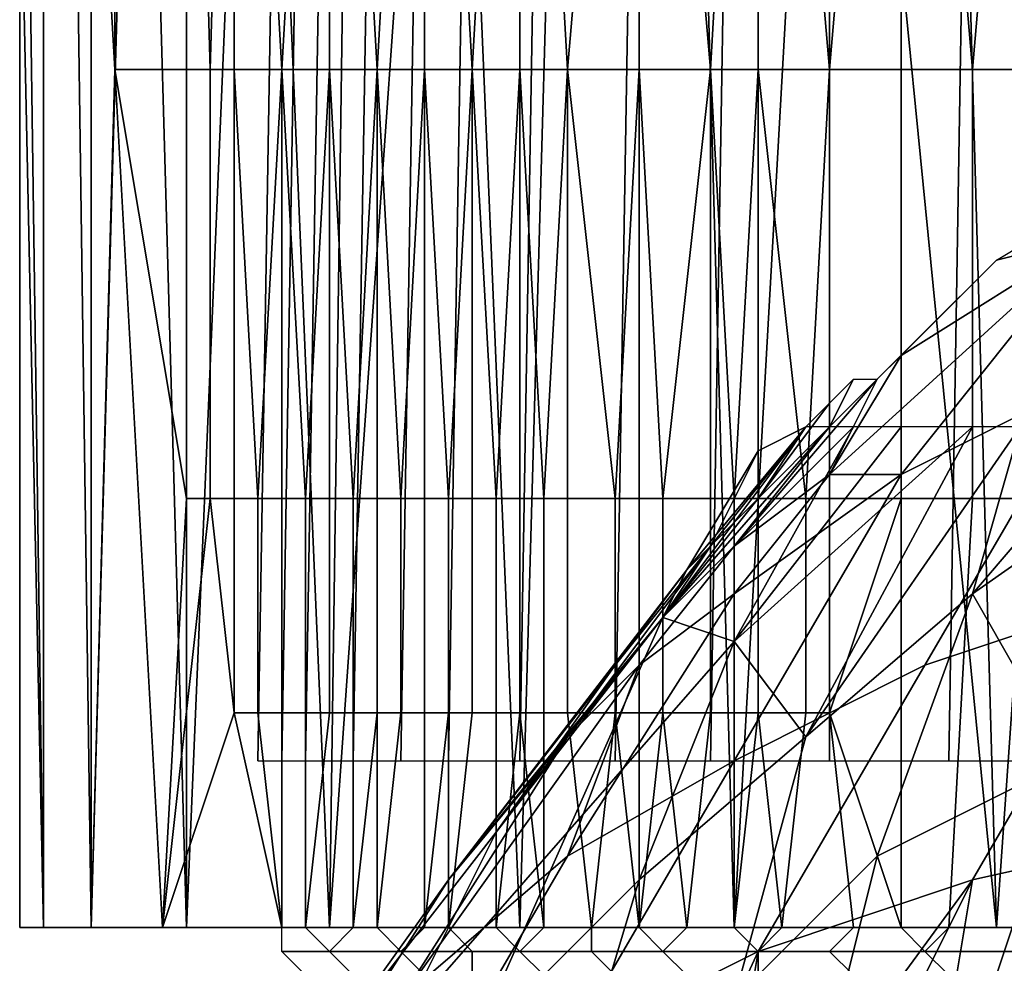
# Model space of a CAD drawing. Extents: x -0.001 to 0.269, y -0.011 to 0.105.
# Drawn here: x 0.004 to 0.008, y 0.09 to 0.094 of the extents above; entities that cross this region are included whole.
import ezdxf

# ---------------------------------------------------------------- set-up
doc = ezdxf.new("R2010")
doc.units = 0
doc.layers.add('A5615340_1', color=7, linetype='CONTINUOUS')

msp = doc.modelspace()

# ---------------------------------------------------------------- linework, layer by layer
at = {"layer": 'A5615340_1'}
for points in [[(0.0041, 0.0901, 0.0668), (0.004, 0.0972, 0.066), (0.0041, 0.0972, 0.067)], [(0.004, 0.0948, 0.065), (0.004, 0.0972, 0.066), (0.0041, 0.0901, 0.0668)], [(0.004, 0.0972, 0.0638), (0.0041, 0.0901, 0.0631), (0.0041, 0.0972, 0.0626)], [(0.004, 0.0948, 0.065), (0.0041, 0.0901, 0.0631), (0.004, 0.0972, 0.0638)], [(0.0043, 0.0901, 0.0685), (0.0041, 0.0901, 0.0668), (0.0041, 0.0972, 0.067), (0.0042, 0.0972, 0.0682)], [(0.0041, 0.0901, 0.0631), (0.0043, 0.0901, 0.0613), (0.0043, 0.0972, 0.0615), (0.0041, 0.0972, 0.0626)], [(0.0044, 0.0972, 0.0693), (0.0044, 0.0937, 0.0693), (0.0042, 0.0972, 0.0682)], [(0.0042, 0.0972, 0.0682), (0.0044, 0.0937, 0.0693), (0.0043, 0.0901, 0.0685)], [(0.0043, 0.0972, 0.0615), (0.0043, 0.0901, 0.0613), (0.0045, 0.0972, 0.0604)], [(0.0043, 0.0901, 0.0613), (0.0047, 0.0901, 0.0594), (0.0045, 0.0972, 0.0604)], [(0.0044, 0.0972, 0.0693), (0.0047, 0.0972, 0.0704), (0.0047, 0.0937, 0.0704), (0.0044, 0.0937, 0.0693)], [(0.0045, 0.0972, 0.0604), (0.0047, 0.0901, 0.0594), (0.0047, 0.0972, 0.0593)], [(0.0048, 0.0937, 0.0709), (0.0047, 0.0937, 0.0704), (0.0047, 0.0972, 0.0704)], [(0.0048, 0.0937, 0.0709), (0.0047, 0.0972, 0.0704), (0.0049, 0.0972, 0.0715)], [(0.0047, 0.0972, 0.0593), (0.0047, 0.0901, 0.0594), (0.005, 0.0972, 0.0582)], [(0.005, 0.0972, 0.0582), (0.0047, 0.0901, 0.0594), (0.0053, 0.0901, 0.0575)], [(0.0049, 0.0972, 0.0715), (0.0049, 0.0937, 0.0715), (0.0048, 0.0937, 0.0709)], [(0.0051, 0.0937, 0.072), (0.0049, 0.0937, 0.0715), (0.0049, 0.0972, 0.0715)], [(0.0051, 0.0937, 0.072), (0.0049, 0.0972, 0.0715), (0.0053, 0.0972, 0.0725)], [(0.005, 0.0972, 0.0582), (0.0053, 0.0901, 0.0575), (0.0054, 0.0972, 0.0572)], [(0.0053, 0.0972, 0.0725), (0.0053, 0.0937, 0.0725), (0.0051, 0.0937, 0.072)], [(0.0055, 0.0937, 0.073), (0.0053, 0.0937, 0.0725), (0.0053, 0.0972, 0.0725)], [(0.0055, 0.0937, 0.073), (0.0053, 0.0972, 0.0725), (0.0057, 0.0972, 0.0735)], [(0.0054, 0.0972, 0.0572), (0.0053, 0.0901, 0.0575), (0.0058, 0.0972, 0.0561)], [(0.0058, 0.0972, 0.0561), (0.0053, 0.0901, 0.0575), (0.0061, 0.0901, 0.0556)], [(0.0057, 0.0972, 0.0735), (0.0057, 0.0937, 0.0735), (0.0055, 0.0937, 0.073)], [(0.0059, 0.0937, 0.074), (0.0057, 0.0937, 0.0735), (0.0057, 0.0972, 0.0735)], [(0.0059, 0.0937, 0.074), (0.0057, 0.0972, 0.0735), (0.0061, 0.0972, 0.0745)], [(0.0058, 0.0972, 0.0561), (0.0061, 0.0901, 0.0556), (0.0063, 0.0972, 0.0551)], [(0.0061, 0.0972, 0.0745), (0.0061, 0.0937, 0.0745), (0.0059, 0.0937, 0.074)], [(0.0063, 0.0937, 0.075), (0.0061, 0.0937, 0.0745), (0.0061, 0.0972, 0.0745)], [(0.0063, 0.0937, 0.075), (0.0061, 0.0972, 0.0745), (0.0066, 0.0972, 0.0755)], [(0.0061, 0.0901, 0.0556), (0.007, 0.0901, 0.0538), (0.0068, 0.0972, 0.0541), (0.0063, 0.0972, 0.0551)], [(0.0066, 0.0972, 0.0755), (0.0066, 0.0937, 0.0755), (0.0063, 0.0937, 0.075)], [(0.0069, 0.0937, 0.076), (0.0066, 0.0937, 0.0755), (0.0066, 0.0972, 0.0755)], [(0.0069, 0.0937, 0.076), (0.0066, 0.0972, 0.0755), (0.0071, 0.0972, 0.0764)], [(0.0068, 0.0972, 0.0541), (0.007, 0.0901, 0.0538), (0.0074, 0.0972, 0.0532)], [(0.0071, 0.0972, 0.0764), (0.0071, 0.0937, 0.0764), (0.0069, 0.0937, 0.076)], [(0.0081, 0.0901, 0.052), (0.0074, 0.0972, 0.0532), (0.007, 0.0901, 0.0538)], [(0.0074, 0.0937, 0.0769), (0.0071, 0.0937, 0.0764), (0.0071, 0.0972, 0.0764)], [(0.0074, 0.0937, 0.0769), (0.0071, 0.0972, 0.0764), (0.0077, 0.0972, 0.0774)], [(0.0077, 0.0972, 0.0774), (0.0077, 0.0937, 0.0774), (0.0074, 0.0937, 0.0769)], [(0.0074, 0.0972, 0.0532), (0.0081, 0.0901, 0.052), (0.0079, 0.0972, 0.0523)], [(0.008, 0.0937, 0.0778), (0.0077, 0.0937, 0.0774), (0.0077, 0.0972, 0.0774)], [(0.008, 0.0937, 0.0778), (0.0077, 0.0972, 0.0774), (0.0083, 0.0972, 0.0783)], [(0.0079, 0.0972, 0.0523), (0.0081, 0.0901, 0.052), (0.0086, 0.0972, 0.0514)], [(0.0083, 0.0972, 0.0783), (0.0083, 0.0937, 0.0783), (0.008, 0.0937, 0.0778)], [(0.0094, 0.0901, 0.0504), (0.0086, 0.0972, 0.0514), (0.0081, 0.0901, 0.052)], [(0.0051, 0.0908, 0.0668), (0.0052, 0.0968, 0.0668), (0.0051, 0.0968, 0.0658), (0.005, 0.0908, 0.0658)], [(0.005, 0.0908, 0.0658), (0.0051, 0.0968, 0.0658), (0.0051, 0.0968, 0.065), (0.005, 0.0908, 0.065)], [(0.0052, 0.0908, 0.0678), (0.0053, 0.0968, 0.0678), (0.0052, 0.0968, 0.0668), (0.0051, 0.0908, 0.0668)], [(0.0054, 0.0908, 0.0689), (0.0055, 0.0968, 0.0688), (0.0053, 0.0968, 0.0678), (0.0052, 0.0908, 0.0678)], [(0.0056, 0.0908, 0.0698), (0.0057, 0.0968, 0.0698), (0.0055, 0.0968, 0.0688), (0.0054, 0.0908, 0.0689)], [(0.0058, 0.0908, 0.0708), (0.0059, 0.0968, 0.0708), (0.0057, 0.0968, 0.0698), (0.0056, 0.0908, 0.0698)], [(0.0061, 0.0908, 0.0718), (0.0062, 0.0968, 0.0718), (0.0059, 0.0968, 0.0708), (0.0058, 0.0908, 0.0708)], [(0.0065, 0.0908, 0.0728), (0.0066, 0.0968, 0.0728), (0.0062, 0.0968, 0.0718), (0.0061, 0.0908, 0.0718)], [(0.0069, 0.0908, 0.0738), (0.007, 0.0968, 0.0737), (0.0066, 0.0968, 0.0728), (0.0065, 0.0908, 0.0728)], [(0.0074, 0.0908, 0.0747), (0.0074, 0.0968, 0.0747), (0.007, 0.0968, 0.0737), (0.0069, 0.0908, 0.0738)], [(0.0079, 0.0908, 0.0757), (0.008, 0.0968, 0.0756), (0.0074, 0.0968, 0.0747), (0.0074, 0.0908, 0.0747)], [(0.0084, 0.0908, 0.0766), (0.0085, 0.0968, 0.0766), (0.008, 0.0968, 0.0756), (0.0079, 0.0908, 0.0757)], [(0.004, 0.0901, 0.065), (0.004, 0.0948, 0.065), (0.0041, 0.0901, 0.0668)], [(0.004, 0.0948, 0.065), (0.004, 0.0901, 0.065), (0.0041, 0.0901, 0.0631)], [(0.0044, 0.0937, 0.0693), (0.0046, 0.0901, 0.0703), (0.0043, 0.0901, 0.0685)], [(0.0044, 0.0937, 0.0693), (0.0047, 0.0919, 0.0704), (0.0046, 0.0901, 0.0703)], [(0.0044, 0.0937, 0.0693), (0.0047, 0.0937, 0.0704), (0.0047, 0.0919, 0.0704)], [(0.0047, 0.0937, 0.0704), (0.0048, 0.0937, 0.0709), (0.0048, 0.0919, 0.0709), (0.0047, 0.0919, 0.0704)], [(0.0048, 0.0937, 0.0709), (0.0049, 0.0937, 0.0715), (0.0049, 0.0919, 0.0715), (0.0048, 0.0919, 0.0709)], [(0.005, 0.0919, 0.0717), (0.0049, 0.0919, 0.0715), (0.0049, 0.0937, 0.0715)], [(0.005, 0.0919, 0.0717), (0.0049, 0.0937, 0.0715), (0.0051, 0.0937, 0.072)], [(0.0051, 0.0937, 0.072), (0.0051, 0.0919, 0.072), (0.005, 0.0919, 0.0717)], [(0.0052, 0.0919, 0.0722), (0.0051, 0.0919, 0.072), (0.0051, 0.0937, 0.072)], [(0.0052, 0.0919, 0.0722), (0.0051, 0.0937, 0.072), (0.0053, 0.0937, 0.0725)], [(0.0053, 0.0937, 0.0725), (0.0053, 0.0919, 0.0725), (0.0052, 0.0919, 0.0722)], [(0.0054, 0.0919, 0.0727), (0.0053, 0.0919, 0.0725), (0.0053, 0.0937, 0.0725)], [(0.0054, 0.0919, 0.0727), (0.0053, 0.0937, 0.0725), (0.0055, 0.0937, 0.073)], [(0.0055, 0.0937, 0.073), (0.0055, 0.0919, 0.073), (0.0054, 0.0919, 0.0727)], [(0.0056, 0.0919, 0.0733), (0.0055, 0.0919, 0.073), (0.0055, 0.0937, 0.073)], [(0.0056, 0.0919, 0.0733), (0.0055, 0.0937, 0.073), (0.0057, 0.0937, 0.0735)], [(0.0057, 0.0937, 0.0735), (0.0057, 0.0919, 0.0735), (0.0056, 0.0919, 0.0733)], [(0.0058, 0.0919, 0.0738), (0.0057, 0.0919, 0.0735), (0.0057, 0.0937, 0.0735)], [(0.0058, 0.0919, 0.0738), (0.0057, 0.0937, 0.0735), (0.0059, 0.0937, 0.074)], [(0.0059, 0.0937, 0.074), (0.0059, 0.0919, 0.074), (0.0058, 0.0919, 0.0738)], [(0.006, 0.0919, 0.0743), (0.0059, 0.0919, 0.074), (0.0059, 0.0937, 0.074)], [(0.006, 0.0919, 0.0743), (0.0059, 0.0937, 0.074), (0.0061, 0.0937, 0.0745)], [(0.0061, 0.0937, 0.0745), (0.0061, 0.0919, 0.0745), (0.006, 0.0919, 0.0743)], [(0.0062, 0.0919, 0.0748), (0.0061, 0.0919, 0.0745), (0.0061, 0.0937, 0.0745)], [(0.0062, 0.0919, 0.0748), (0.0061, 0.0937, 0.0745), (0.0063, 0.0937, 0.075)], [(0.0063, 0.0937, 0.075), (0.0063, 0.0919, 0.075), (0.0062, 0.0919, 0.0748)], [(0.0065, 0.0919, 0.0752), (0.0063, 0.0919, 0.075), (0.0063, 0.0937, 0.075)], [(0.0065, 0.0919, 0.0752), (0.0063, 0.0937, 0.075), (0.0066, 0.0937, 0.0755)], [(0.0066, 0.0937, 0.0755), (0.0066, 0.0919, 0.0755), (0.0065, 0.0919, 0.0752)], [(0.0067, 0.0919, 0.0757), (0.0066, 0.0919, 0.0755), (0.0066, 0.0937, 0.0755)], [(0.0067, 0.0919, 0.0757), (0.0066, 0.0937, 0.0755), (0.0069, 0.0937, 0.076)], [(0.0069, 0.0937, 0.076), (0.0069, 0.0919, 0.076), (0.0067, 0.0919, 0.0757)], [(0.007, 0.0919, 0.0762), (0.0069, 0.0919, 0.076), (0.0069, 0.0937, 0.076)], [(0.007, 0.0919, 0.0762), (0.0069, 0.0937, 0.076), (0.0071, 0.0937, 0.0764)], [(0.0071, 0.0937, 0.0764), (0.0071, 0.0919, 0.0764), (0.007, 0.0919, 0.0762)], [(0.0073, 0.0919, 0.0767), (0.0071, 0.0919, 0.0764), (0.0071, 0.0937, 0.0764)], [(0.0073, 0.0919, 0.0767), (0.0071, 0.0937, 0.0764), (0.0074, 0.0937, 0.0769)], [(0.0074, 0.0937, 0.0769), (0.0074, 0.0919, 0.0769), (0.0073, 0.0919, 0.0767)], [(0.0074, 0.0937, 0.0769), (0.0077, 0.0937, 0.0774), (0.0077, 0.0919, 0.0774), (0.0074, 0.0919, 0.0769)], [(0.0077, 0.0937, 0.0774), (0.008, 0.0937, 0.0778), (0.008, 0.0919, 0.0778), (0.0077, 0.0919, 0.0774)], [(0.008, 0.0937, 0.0778), (0.0083, 0.0937, 0.0783), (0.0083, 0.0919, 0.0783), (0.008, 0.0919, 0.0778)], [(0.0077, 0.092, 0.07), (0.0085, 0.093, 0.0692), (0.0094, 0.0935, 0.0707), (0.0085, 0.0924, 0.0715)], [(0.0081, 0.0929, 0.0682), (0.0086, 0.0932, 0.0688), (0.0085, 0.093, 0.0692)], [(0.0074, 0.092, 0.0682), (0.0077, 0.0925, 0.0678), (0.0085, 0.093, 0.0692)], [(0.0074, 0.092, 0.0682), (0.0085, 0.093, 0.0692), (0.0077, 0.092, 0.07)], [(0.0081, 0.0929, 0.0682), (0.0085, 0.093, 0.0692), (0.0077, 0.0925, 0.0678)], [(0.0078, 0.0926, 0.0677), (0.0081, 0.0929, 0.0682), (0.0077, 0.0925, 0.0678)], [(0.0078, 0.0912, 0.0722), (0.0085, 0.0924, 0.0715), (0.0094, 0.0927, 0.0729), (0.0087, 0.0915, 0.0736)], [(0.0076, 0.0924, 0.0674), (0.0077, 0.0925, 0.0674), (0.0078, 0.0926, 0.0677)], [(0.0078, 0.0926, 0.0677), (0.0077, 0.0925, 0.0678), (0.0076, 0.0924, 0.0674)], [(0.0076, 0.0924, 0.0674), (0.0077, 0.0925, 0.0678), (0.0074, 0.092, 0.0682)], [(0.0077, 0.0925, 0.0674), (0.0076, 0.0924, 0.0674), (0.0076, 0.0924, 0.0672)], [(0.007, 0.0917, 0.0675), (0.0074, 0.0922, 0.0671), (0.0076, 0.0924, 0.0674)], [(0.0076, 0.0924, 0.0674), (0.0074, 0.092, 0.0682), (0.007, 0.0917, 0.0675)], [(0.007, 0.0908, 0.0708), (0.0077, 0.092, 0.07), (0.0085, 0.0924, 0.0715), (0.0078, 0.0912, 0.0722)], [(0.0074, 0.0923, 0.0668), (0.0075, 0.0924, 0.0671), (0.0074, 0.0922, 0.0671)], [(0.0075, 0.0924, 0.0671), (0.0076, 0.0924, 0.0672), (0.0074, 0.0922, 0.0671)], [(0.0076, 0.0924, 0.0672), (0.0076, 0.0924, 0.0674), (0.0074, 0.0922, 0.0671)], [(0.0073, 0.0922, 0.0661), (0.0074, 0.0923, 0.0665), (0.0071, 0.0919, 0.0664)], [(0.0071, 0.0919, 0.0664), (0.0074, 0.0923, 0.0665), (0.0074, 0.0923, 0.0668)], [(0.0074, 0.0922, 0.0671), (0.0071, 0.0919, 0.0664), (0.0074, 0.0923, 0.0668)], [(0.0067, 0.0914, 0.0667), (0.0071, 0.0919, 0.0664), (0.0074, 0.0922, 0.0671), (0.007, 0.0917, 0.0675)], [(0.007, 0.0913, 0.0606), (0.0075, 0.0922, 0.0619), (0.0067, 0.0914, 0.0627)], [(0.0074, 0.0922, 0.0628), (0.0073, 0.0922, 0.0638), (0.0067, 0.0914, 0.0627)], [(0.0075, 0.0922, 0.0619), (0.0074, 0.0922, 0.0628), (0.0067, 0.0914, 0.0627)], [(0.0073, 0.0922, 0.0638), (0.0069, 0.0917, 0.0645), (0.0067, 0.0914, 0.0627)], [(0.0073, 0.0922, 0.0658), (0.0068, 0.0916, 0.0656), (0.0071, 0.0921, 0.0652)], [(0.0073, 0.0922, 0.0658), (0.0071, 0.0919, 0.0664), (0.0068, 0.0916, 0.0656)], [(0.0073, 0.0922, 0.0648), (0.0069, 0.0917, 0.0645), (0.0073, 0.0922, 0.0638)], [(0.0073, 0.0922, 0.0648), (0.0071, 0.0921, 0.0652), (0.0069, 0.0917, 0.0645)], [(0.007, 0.0913, 0.0606), (0.0077, 0.0922, 0.0609), (0.0075, 0.0922, 0.0619)], [(0.0077, 0.0922, 0.0609), (0.007, 0.0913, 0.0606), (0.008, 0.0922, 0.0599)], [(0.0073, 0.0909, 0.0585), (0.008, 0.0922, 0.0599), (0.007, 0.0913, 0.0606)], [(0.0071, 0.0921, 0.0652), (0.0073, 0.0922, 0.0648), (0.0073, 0.0922, 0.0658)], [(0.0073, 0.0922, 0.0661), (0.0071, 0.0919, 0.0664), (0.0073, 0.0922, 0.0658)], [(0.0073, 0.0909, 0.0585), (0.008, 0.0915, 0.0578), (0.0082, 0.0922, 0.0589)], [(0.0073, 0.0909, 0.0585), (0.0082, 0.0922, 0.0589), (0.008, 0.0922, 0.0599)], [(0.008, 0.0915, 0.0578), (0.0084, 0.0908, 0.0559), (0.009, 0.0922, 0.0571)], [(0.008, 0.0915, 0.0578), (0.009, 0.0922, 0.0571), (0.0086, 0.0922, 0.058)], [(0.0082, 0.0922, 0.0589), (0.008, 0.0915, 0.0578), (0.0086, 0.0922, 0.058)], [(0.0065, 0.0912, 0.0649), (0.0069, 0.0917, 0.0645), (0.0071, 0.0921, 0.0652), (0.0068, 0.0916, 0.0656)], [(0.0063, 0.0904, 0.0693), (0.007, 0.0915, 0.0686), (0.0077, 0.092, 0.07), (0.007, 0.0908, 0.0708)], [(0.0066, 0.0912, 0.0678), (0.007, 0.0917, 0.0675), (0.0074, 0.092, 0.0682), (0.007, 0.0915, 0.0686)], [(0.007, 0.0915, 0.0686), (0.0074, 0.092, 0.0682), (0.0077, 0.092, 0.07)], [(0.0047, 0.0919, 0.0704), (0.0048, 0.0919, 0.0709), (0.0046, 0.0901, 0.0703)], [(0.0048, 0.0919, 0.0709), (0.0049, 0.091, 0.0715), (0.0046, 0.0901, 0.0703)], [(0.0049, 0.091, 0.0715), (0.0048, 0.0919, 0.0709), (0.0049, 0.0919, 0.0715)], [(0.0049, 0.0919, 0.0715), (0.005, 0.0919, 0.0717), (0.005, 0.091, 0.0717), (0.0049, 0.091, 0.0715)], [(0.005, 0.0919, 0.0717), (0.0051, 0.0919, 0.072), (0.0051, 0.091, 0.072), (0.005, 0.091, 0.0717)], [(0.0051, 0.0919, 0.072), (0.0052, 0.0919, 0.0722), (0.0052, 0.091, 0.0722), (0.0051, 0.091, 0.072)], [(0.0052, 0.0919, 0.0722), (0.0053, 0.0919, 0.0725), (0.0053, 0.091, 0.0725), (0.0052, 0.091, 0.0722)], [(0.0053, 0.0919, 0.0725), (0.0054, 0.0919, 0.0727), (0.0054, 0.091, 0.0727), (0.0053, 0.091, 0.0725)], [(0.0054, 0.0919, 0.0727), (0.0055, 0.0919, 0.073), (0.0055, 0.091, 0.073), (0.0054, 0.091, 0.0727)], [(0.0055, 0.0919, 0.073), (0.0056, 0.0919, 0.0733), (0.0056, 0.091, 0.0733), (0.0055, 0.091, 0.073)], [(0.0056, 0.0919, 0.0733), (0.0057, 0.0919, 0.0735), (0.0057, 0.091, 0.0735), (0.0056, 0.091, 0.0733)], [(0.0057, 0.0919, 0.0735), (0.0058, 0.0919, 0.0738), (0.0058, 0.091, 0.0738), (0.0057, 0.091, 0.0735)], [(0.0058, 0.0919, 0.0738), (0.0059, 0.0919, 0.074), (0.0059, 0.091, 0.074), (0.0058, 0.091, 0.0738)], [(0.0059, 0.0919, 0.074), (0.006, 0.0919, 0.0743), (0.006, 0.091, 0.0743), (0.0059, 0.091, 0.074)], [(0.006, 0.0919, 0.0743), (0.0061, 0.0919, 0.0745), (0.0061, 0.091, 0.0745), (0.006, 0.091, 0.0743)], [(0.0061, 0.0919, 0.0745), (0.0062, 0.0919, 0.0748), (0.0062, 0.091, 0.0748), (0.0061, 0.091, 0.0745)], [(0.0062, 0.0919, 0.0748), (0.0063, 0.0919, 0.075), (0.0063, 0.091, 0.075), (0.0062, 0.091, 0.0748)], [(0.0063, 0.0919, 0.075), (0.0065, 0.0919, 0.0752), (0.0065, 0.091, 0.0752), (0.0063, 0.091, 0.075)], [(0.0065, 0.0919, 0.0752), (0.0066, 0.0919, 0.0755), (0.0066, 0.091, 0.0755), (0.0065, 0.091, 0.0752)], [(0.0066, 0.0919, 0.0755), (0.0067, 0.0919, 0.0757), (0.0067, 0.091, 0.0757), (0.0066, 0.091, 0.0755)], [(0.0067, 0.0919, 0.0757), (0.0069, 0.0919, 0.076), (0.0069, 0.091, 0.076), (0.0067, 0.091, 0.0757)], [(0.0068, 0.0916, 0.0656), (0.0071, 0.0919, 0.0664), (0.0067, 0.0914, 0.0667)], [(0.0069, 0.0919, 0.076), (0.007, 0.0919, 0.0762), (0.007, 0.091, 0.0762), (0.0069, 0.091, 0.076)], [(0.007, 0.0919, 0.0762), (0.0071, 0.0919, 0.0764), (0.0071, 0.091, 0.0764), (0.007, 0.091, 0.0762)], [(0.0071, 0.0919, 0.0764), (0.0073, 0.0919, 0.0767), (0.0073, 0.091, 0.0767), (0.0071, 0.091, 0.0764)], [(0.0073, 0.0919, 0.0767), (0.0074, 0.0919, 0.0769), (0.0074, 0.091, 0.0769), (0.0073, 0.091, 0.0767)], [(0.0074, 0.091, 0.0769), (0.0074, 0.0919, 0.0769), (0.0077, 0.0919, 0.0774)], [(0.0074, 0.091, 0.0769), (0.0077, 0.0919, 0.0774), (0.0077, 0.0901, 0.0773)], [(0.0079, 0.0901, 0.0777), (0.0077, 0.0901, 0.0773), (0.0077, 0.0919, 0.0774), (0.008, 0.0919, 0.0778)], [(0.0082, 0.0901, 0.0781), (0.0079, 0.0901, 0.0777), (0.008, 0.0919, 0.0778), (0.0083, 0.0919, 0.0783)], [(0.008, 0.0903, 0.0743), (0.0087, 0.0915, 0.0736), (0.0096, 0.0918, 0.075), (0.0089, 0.0905, 0.0757)], [(0.0069, 0.0917, 0.0645), (0.006, 0.0905, 0.0634), (0.0067, 0.0914, 0.0627)], [(0.0065, 0.0912, 0.0649), (0.006, 0.0905, 0.0634), (0.0069, 0.0917, 0.0645)], [(0.0063, 0.0909, 0.0671), (0.0067, 0.0914, 0.0667), (0.007, 0.0917, 0.0675), (0.0066, 0.0912, 0.0678)], [(0.0058, 0.0903, 0.0656), (0.0065, 0.0912, 0.0649), (0.0068, 0.0916, 0.0656)], [(0.0058, 0.0903, 0.0656), (0.0068, 0.0916, 0.0656), (0.0067, 0.0914, 0.0667)], [(0.0066, 0.0912, 0.0678), (0.007, 0.0915, 0.0686), (0.0063, 0.0904, 0.0693)], [(0.007, 0.0898, 0.0573), (0.0076, 0.0904, 0.0566), (0.008, 0.0915, 0.0578), (0.0073, 0.0909, 0.0585)], [(0.0071, 0.09, 0.0729), (0.0078, 0.0912, 0.0722), (0.0087, 0.0915, 0.0736), (0.008, 0.0903, 0.0743)], [(0.008, 0.0915, 0.0578), (0.0076, 0.0904, 0.0566), (0.0084, 0.0908, 0.0559)], [(0.0056, 0.0897, 0.062), (0.0063, 0.0905, 0.0613), (0.0067, 0.0914, 0.0627), (0.006, 0.0905, 0.0634)], [(0.0067, 0.0914, 0.0667), (0.0063, 0.0909, 0.0671), (0.0058, 0.0903, 0.0656)], [(0.0063, 0.0905, 0.0613), (0.007, 0.0913, 0.0606), (0.0067, 0.0914, 0.0627)], [(0.0059, 0.0896, 0.0599), (0.0066, 0.0903, 0.0592), (0.007, 0.0913, 0.0606), (0.0063, 0.0905, 0.0613)], [(0.007, 0.0913, 0.0606), (0.0066, 0.0903, 0.0592), (0.0073, 0.0909, 0.0585)], [(0.0053, 0.0896, 0.0641), (0.006, 0.0905, 0.0634), (0.0065, 0.0912, 0.0649), (0.0058, 0.0903, 0.0656)], [(0.0056, 0.0898, 0.0678), (0.0063, 0.0909, 0.0671), (0.0066, 0.0912, 0.0678)], [(0.0066, 0.0912, 0.0678), (0.0063, 0.0904, 0.0693), (0.0056, 0.0898, 0.0678)], [(0.0063, 0.0896, 0.0714), (0.007, 0.0908, 0.0708), (0.0078, 0.0912, 0.0722), (0.0071, 0.09, 0.0729)], [(0.008, 0.0896, 0.0548), (0.0086, 0.09, 0.0541), (0.0091, 0.0912, 0.0551), (0.0084, 0.0908, 0.0559)], [(0.0051, 0.0901, 0.072), (0.0046, 0.0901, 0.0703), (0.0049, 0.091, 0.0715)], [(0.005, 0.091, 0.0717), (0.0051, 0.0901, 0.072), (0.0049, 0.091, 0.0715)], [(0.0051, 0.0901, 0.072), (0.005, 0.091, 0.0717), (0.0051, 0.091, 0.072)], [(0.0052, 0.0901, 0.0723), (0.0051, 0.0901, 0.072), (0.0051, 0.091, 0.072), (0.0052, 0.091, 0.0722)], [(0.0053, 0.091, 0.0725), (0.0052, 0.0901, 0.0723), (0.0052, 0.091, 0.0722)], [(0.0053, 0.091, 0.0725), (0.0054, 0.091, 0.0727), (0.0054, 0.0901, 0.0727), (0.0052, 0.0901, 0.0723)], [(0.0054, 0.091, 0.0727), (0.0055, 0.091, 0.073), (0.0054, 0.0901, 0.0727)], [(0.0055, 0.091, 0.073), (0.0055, 0.0901, 0.0731), (0.0054, 0.0901, 0.0727)], [(0.0055, 0.091, 0.073), (0.0056, 0.091, 0.0733), (0.0055, 0.0901, 0.0731)], [(0.0057, 0.0901, 0.0735), (0.0055, 0.0901, 0.0731), (0.0056, 0.091, 0.0733), (0.0057, 0.091, 0.0735)], [(0.0057, 0.091, 0.0735), (0.0058, 0.091, 0.0738), (0.0057, 0.0901, 0.0735)], [(0.0057, 0.0901, 0.0735), (0.0058, 0.091, 0.0738), (0.0058, 0.0901, 0.0739)], [(0.0058, 0.091, 0.0738), (0.0059, 0.091, 0.074), (0.0058, 0.0901, 0.0739)], [(0.006, 0.0901, 0.0743), (0.0058, 0.0901, 0.0739), (0.0059, 0.091, 0.074), (0.006, 0.091, 0.0743)], [(0.006, 0.091, 0.0743), (0.0061, 0.091, 0.0745), (0.006, 0.0901, 0.0743)], [(0.0061, 0.091, 0.0745), (0.0062, 0.0901, 0.0747), (0.006, 0.0901, 0.0743)], [(0.0061, 0.091, 0.0745), (0.0062, 0.091, 0.0748), (0.0062, 0.0901, 0.0747)], [(0.0064, 0.0901, 0.0751), (0.0062, 0.0901, 0.0747), (0.0062, 0.091, 0.0748), (0.0063, 0.091, 0.075)], [(0.0063, 0.091, 0.075), (0.0065, 0.091, 0.0752), (0.0064, 0.0901, 0.0751)], [(0.0066, 0.0901, 0.0755), (0.0064, 0.0901, 0.0751), (0.0065, 0.091, 0.0752)], [(0.0065, 0.091, 0.0752), (0.0066, 0.091, 0.0755), (0.0066, 0.0901, 0.0755)], [(0.0066, 0.091, 0.0755), (0.0067, 0.091, 0.0757), (0.0066, 0.0901, 0.0755)], [(0.0067, 0.091, 0.0757), (0.0068, 0.0901, 0.0758), (0.0066, 0.0901, 0.0755)], [(0.0067, 0.091, 0.0757), (0.0069, 0.091, 0.076), (0.0068, 0.0901, 0.0758)], [(0.007, 0.0901, 0.0762), (0.0068, 0.0901, 0.0758), (0.0069, 0.091, 0.076), (0.007, 0.091, 0.0762)], [(0.007, 0.091, 0.0762), (0.0071, 0.091, 0.0764), (0.007, 0.0901, 0.0762)], [(0.007, 0.0901, 0.0762), (0.0071, 0.091, 0.0764), (0.0072, 0.0901, 0.0766)], [(0.0071, 0.091, 0.0764), (0.0073, 0.091, 0.0767), (0.0072, 0.0901, 0.0766)], [(0.0075, 0.0901, 0.077), (0.0072, 0.0901, 0.0766), (0.0073, 0.091, 0.0767), (0.0074, 0.091, 0.0769)], [(0.0074, 0.091, 0.0769), (0.0077, 0.0901, 0.0773), (0.0075, 0.0901, 0.077)], [(0.0051, 0.0892, 0.0663), (0.0058, 0.0903, 0.0656), (0.0063, 0.0909, 0.0671), (0.0056, 0.0898, 0.0678)], [(0.0063, 0.0893, 0.0579), (0.007, 0.0898, 0.0573), (0.0073, 0.0909, 0.0585), (0.0066, 0.0903, 0.0592)], [(0.0056, 0.0892, 0.0699), (0.0063, 0.0904, 0.0693), (0.007, 0.0908, 0.0708), (0.0063, 0.0896, 0.0714)], [(0.0073, 0.0892, 0.0554), (0.008, 0.0896, 0.0548), (0.0084, 0.0908, 0.0559), (0.0076, 0.0904, 0.0566)], [(0.005, 0.0888, 0.0626), (0.0056, 0.0897, 0.062), (0.006, 0.0905, 0.0634), (0.0053, 0.0896, 0.0641)], [(0.0053, 0.0888, 0.0605), (0.0059, 0.0896, 0.0599), (0.0063, 0.0905, 0.0613), (0.0056, 0.0897, 0.062)], [(0.0089, 0.0905, 0.0757), (0.0083, 0.0892, 0.0763), (0.0078, 0.0891, 0.0757)], [(0.0078, 0.0891, 0.0757), (0.008, 0.0903, 0.0743), (0.0089, 0.0905, 0.0757)], [(0.005, 0.0887, 0.0684), (0.0056, 0.0898, 0.0678), (0.0063, 0.0904, 0.0693), (0.0056, 0.0892, 0.0699)], [(0.0067, 0.0887, 0.0561), (0.0073, 0.0892, 0.0554), (0.0076, 0.0904, 0.0566), (0.007, 0.0898, 0.0573)], [(0.0047, 0.0886, 0.0647), (0.0053, 0.0896, 0.0641), (0.0058, 0.0903, 0.0656), (0.0051, 0.0892, 0.0663)], [(0.0057, 0.0886, 0.0586), (0.0063, 0.0893, 0.0579), (0.0066, 0.0903, 0.0592), (0.0059, 0.0896, 0.0599)], [(0.008, 0.0903, 0.0743), (0.0073, 0.0889, 0.075), (0.0069, 0.0888, 0.0742)], [(0.0069, 0.0888, 0.0742), (0.0071, 0.09, 0.0729), (0.008, 0.0903, 0.0743)], [(0.0078, 0.0891, 0.0757), (0.0073, 0.0889, 0.075), (0.008, 0.0903, 0.0743)], [(0.0051, 0.0901, 0.072), (0.0052, 0.0901, 0.0723), (0.0053, 0.09, 0.0726), (0.0051, 0.09, 0.0719)], [(0.0053, 0.09, 0.0726), (0.0052, 0.0901, 0.0723), (0.0054, 0.0901, 0.0727)], [(0.0054, 0.0901, 0.0727), (0.0055, 0.0901, 0.0731), (0.0056, 0.09, 0.0733), (0.0053, 0.09, 0.0726)], [(0.0056, 0.09, 0.0733), (0.0055, 0.0901, 0.0731), (0.0057, 0.0901, 0.0735)], [(0.0057, 0.0901, 0.0735), (0.0058, 0.0901, 0.0739), (0.0059, 0.09, 0.0739), (0.0056, 0.09, 0.0733)], [(0.0058, 0.0901, 0.0739), (0.006, 0.0901, 0.0743), (0.0061, 0.09, 0.0745), (0.0059, 0.09, 0.0739)], [(0.006, 0.0901, 0.0743), (0.0062, 0.0901, 0.0747), (0.0061, 0.09, 0.0745)], [(0.0062, 0.0901, 0.0747), (0.0064, 0.0901, 0.0751), (0.0064, 0.09, 0.0751), (0.0061, 0.09, 0.0745)], [(0.0064, 0.0901, 0.0751), (0.0066, 0.0901, 0.0755), (0.0067, 0.09, 0.0757), (0.0064, 0.09, 0.0751)], [(0.0066, 0.0901, 0.0755), (0.0068, 0.0901, 0.0758), (0.0067, 0.09, 0.0757)], [(0.0068, 0.0901, 0.0758), (0.007, 0.0901, 0.0762), (0.0071, 0.09, 0.0763), (0.0067, 0.09, 0.0757)], [(0.007, 0.0901, 0.0762), (0.0072, 0.0901, 0.0766), (0.0071, 0.09, 0.0763)], [(0.0072, 0.0901, 0.0766), (0.0075, 0.0901, 0.077), (0.0074, 0.09, 0.0769), (0.0071, 0.09, 0.0763)], [(0.0075, 0.0901, 0.077), (0.0077, 0.0901, 0.0773), (0.0078, 0.09, 0.0775), (0.0074, 0.09, 0.0769)], [(0.0077, 0.0901, 0.0773), (0.0079, 0.0901, 0.0777), (0.0078, 0.09, 0.0775)], [(0.0079, 0.0901, 0.0777), (0.0082, 0.0901, 0.0781), (0.0082, 0.09, 0.0781), (0.0078, 0.09, 0.0775)], [(0.0054, 0.0899, 0.0726), (0.0052, 0.0899, 0.0719), (0.0051, 0.09, 0.0719), (0.0053, 0.09, 0.0726)], [(0.0057, 0.0899, 0.0732), (0.0054, 0.0899, 0.0726), (0.0053, 0.09, 0.0726), (0.0056, 0.09, 0.0733)], [(0.0059, 0.0899, 0.0739), (0.0057, 0.0899, 0.0732), (0.0056, 0.09, 0.0733), (0.0059, 0.09, 0.0739)], [(0.0062, 0.0899, 0.0745), (0.0059, 0.0899, 0.0739), (0.0059, 0.09, 0.0739), (0.0061, 0.09, 0.0745)], [(0.0065, 0.0899, 0.0751), (0.0062, 0.0899, 0.0745), (0.0061, 0.09, 0.0745), (0.0064, 0.09, 0.0751)], [(0.0063, 0.0896, 0.0714), (0.0071, 0.09, 0.0729), (0.0065, 0.0887, 0.0735)], [(0.0068, 0.0899, 0.0757), (0.0065, 0.0899, 0.0751), (0.0064, 0.09, 0.0751), (0.0067, 0.09, 0.0757)], [(0.0069, 0.0888, 0.0742), (0.0065, 0.0887, 0.0735), (0.0071, 0.09, 0.0729)], [(0.0071, 0.0899, 0.0763), (0.0068, 0.0899, 0.0757), (0.0067, 0.09, 0.0757), (0.0071, 0.09, 0.0763)], [(0.0075, 0.0899, 0.0769), (0.0071, 0.0899, 0.0763), (0.0071, 0.09, 0.0763), (0.0074, 0.09, 0.0769)], [(0.0079, 0.0899, 0.0775), (0.0075, 0.0899, 0.0769), (0.0074, 0.09, 0.0769), (0.0078, 0.09, 0.0775)], [(0.0077, 0.0884, 0.0537), (0.0083, 0.0887, 0.0531), (0.0086, 0.09, 0.0541), (0.008, 0.0896, 0.0548)], [(0.0083, 0.0899, 0.078), (0.0079, 0.0899, 0.0775), (0.0078, 0.09, 0.0775), (0.0082, 0.09, 0.0781)]]:
    msp.add_3dface(points, dxfattribs=at)

doc.saveas('drawing.dxf')
